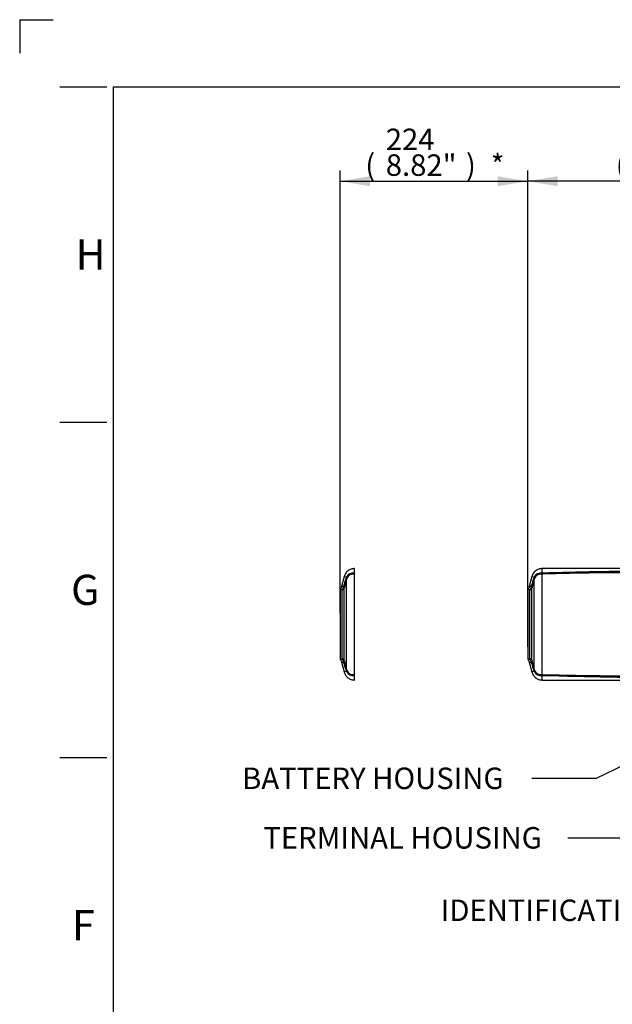
# Model space of a CAD drawing. Units: millimetres. Extents: x 0 to 594, y 0 to 420.
# Drawn here: x 0 to 88, y 273 to 420 of the extents above; entities that cross this region are included whole.
import ezdxf
from ezdxf import colors
from ezdxf.entities.mleader import LeaderData, LeaderLine
from ezdxf.enums import TextEntityAlignment as Align
from ezdxf.lldxf.tags import DXFTag
from ezdxf.math import Vec2, Vec3

# ---------------------------------------------------------------- set-up
doc = ezdxf.new("R2010")
doc.units = ezdxf.units.MM
for name, color, linetype in [('Default', 7, 'Continuous'), ('II2-05-STD', 7, 'Continuous'), ('TSH-1', 7, 'Continuous')]:
    doc.layers.add(name, color=color, linetype=linetype)
doc.styles.add('SEACAD_Arial', font='arial.ttf')
tags = doc.linetypes.add('PHANTOM2', pattern=[31.75, 15.875, -3.175, 3.175, -3.175, 3.175, -3.175]).pattern_tags.tags
tags[14:15] = [DXFTag(74, 4), DXFTag(75, 0), DXFTag(340, '0'), DXFTag(46, 0.0), DXFTag(50, 0.0), DXFTag(44, 0.0), DXFTag(45, 0.0)]
tags[12:13] = [DXFTag(74, 4), DXFTag(75, 0), DXFTag(340, '0'), DXFTag(46, 0.0), DXFTag(50, 0.0), DXFTag(44, 0.0), DXFTag(45, 0.0)]
tags[10:11] = [DXFTag(74, 4), DXFTag(75, 0), DXFTag(340, '0'), DXFTag(46, 0.0), DXFTag(50, 0.0), DXFTag(44, 0.0), DXFTag(45, 0.0)]
tags[8:9] = [DXFTag(74, 4), DXFTag(75, 0), DXFTag(340, '0'), DXFTag(46, 0.0), DXFTag(50, 0.0), DXFTag(44, 0.0), DXFTag(45, 0.0)]
tags[6:7] = [DXFTag(74, 4), DXFTag(75, 0), DXFTag(340, '0'), DXFTag(46, 0.0), DXFTag(50, 0.0), DXFTag(44, 0.0), DXFTag(45, 0.0)]
tags[4:5] = [DXFTag(74, 4), DXFTag(75, 0), DXFTag(340, '0'), DXFTag(46, 0.0), DXFTag(50, 0.0), DXFTag(44, 0.0), DXFTag(45, 0.0)]
doc.dimstyles.new('ISO-InstDr', dxfattribs={"dimtxt": 3.2, "dimasz": 4.48, "dimexe": 1.6, "dimexo": 1.6, "dimgap": 0.8, "dimtad": 1, "dimdec": 0, "dimlfac": 8, "dimzin": 0, "dimdsep": 46, "dimtxsty": 'SEACAD_Arial', "dimblk1": '_SE_FILLED', "dimblk2": '_SE_FILLED', "dimsah": 1, "dimcen": 1.6, "dimadec": 0, "dimazin": 0, "dimtfac": 0.5, "dimtofl": 0, "dimtmove": 0, "dimatfit": 3, "dimfxl": 1, "dimtzin": 0, "dimarcsym": 0})

# ---------------------------------------------------------------- blocks, each defined once
blk = doc.blocks.new('SE4')
at = {"layer": 'II2-05-STD', "color": 7, "linetype": 'PHANTOM2'}
for p, q in [((49.97, 337.56), (49.97, 338.18)), ((48.4, 336.97), (47.95, 335.3)), ((50.01, 337.39), (49.89, 337.48)), ((49.97, 322.37), (49.97, 337.36)), ((47.79, 334.83), (47.79, 324.9)), ((47.95, 324.43), (48.4, 322.76)), ((49.89, 322.26), (50.01, 322.34)), ((49.97, 321.55), (49.97, 322.17))]:
    blk.add_line(p, q, dxfattribs=at)
at = {"layer": 'II2-05-STD', "color": 7, "linetype": 'Continuous'}
for p, q in [((77.97, 337.56), (77.97, 338.18)), ((93.86, 338.18), (77.97, 338.18)), ((48.4, 336.97), (48.75, 336.88)), ((48.76, 323.11), (48.76, 336.63)), ((76.4, 336.97), (75.95, 335.3)), ((76.4, 336.97), (76.75, 336.88)), ((76.8, 336.75), (76.75, 336.88)), ((76.76, 323.11), (76.76, 336.63)), ((78.01, 337.39), (77.89, 337.48)), ((77.97, 322.37), (77.97, 337.36)), ((78.06, 337.34), (77.97, 337.36)), ((78.02, 337.49), (78.02, 337.49)), ((48.12, 324.76), (48.12, 334.97)), ((48.43, 324.44), (48.43, 335.29)), ((75.79, 334.83), (75.79, 324.9)), ((76.12, 324.76), (76.12, 334.97)), ((76.43, 324.44), (76.43, 335.29)), ((75.95, 324.43), (76.4, 322.76)), ((76.75, 322.85), (76.8, 322.99)), ((48.75, 322.85), (48.4, 322.76)), ((76.75, 322.85), (76.4, 322.76)), ((77.89, 322.26), (78.01, 322.34)), ((77.97, 322.37), (78.06, 322.39)), ((77.97, 321.55), (77.97, 322.17)), ((77.97, 321.55), (98.13, 321.55)), ((78.04, 322.34), (78.02, 322.24)), ((78.02, 322.24), (78.02, 322.24))]:
    blk.add_line(p, q, dxfattribs=at)
for centre, radius, start, end in [((95.1, -191.33), 529.09, 90.1334, 91.85), ((925.83, 104.48), 907.27, 165.17469, 165.25314), ((50.84, 336.09), 2.23, 162.1786, 164.7403), ((51.84, 335.74), 3.29, 159.7809, 161.8244), ((49.43, 336.58), 0.739, 147.7075, 155.7852), ((49.65, 336.4), 0.917, 157.9375, 165.828), ((49.73, 336.4), 1.09, 81.3094, 148.3076), ((49.76, 336.33), 1.04, 78.5138, 156.7435), ((953.83, 104.48), 907.27, 165.17469, 165.25314), ((78.84, 336.09), 2.23, 162.1786, 164.7403), ((79.84, 335.74), 3.29, 159.7809, 161.8244), ((77.43, 336.58), 0.739, 147.7075, 155.7852), ((77.65, 336.4), 0.917, 157.9375, 165.828), ((77.73, 336.4), 1.09, 81.3094, 148.3076), ((77.76, 336.33), 1.04, 78.5138, 156.7435), ((78.6, 338), 0.851, 226.1039, 230.6841), ((79.98, 338.06), 2.04, 198.9754, 200.3926), ((94.67, -244.88), 582.46, 90.07869, 91.63413), ((48.48, 334.99), 0.618, 98.2246, 148.0932), ((47.37, 335.68), 1.03, 316.4135, 336.1467), ((47.52, 335.62), 0.873, 335.7817, 358.4565), ((48.14, 335.43), 0.302, 359.4551, 34.6532), ((49.25, 335.28), 0.818, 169.6134, 179.0707), ((76.29, 334.83), 0.5, 148.3162, 180), ((75.17, 335.52), 0.806, 328.5275, 345.8032), ((76.48, 334.99), 0.618, 98.2246, 148.0932), ((75.37, 335.68), 1.03, 316.4135, 336.1467), ((75.52, 335.62), 0.873, 335.7817, 358.4565), ((76.14, 335.43), 0.302, 359.4551, 34.6532), ((77.25, 335.28), 0.818, 169.6134, 179.0707), ((48.48, 324.74), 0.618, 212.1318, 261.7754), ((47.37, 324.05), 1.03, 23.8529, 43.5869), ((47.52, 324.11), 0.873, 1.5435, 24.2183), ((49.23, 324.45), 0.793, 180.7845, 190.5314), ((76.29, 324.9), 0.5, 180, 211.6917), ((75.39, 324.31), 0.575, 10.3174, 34.5672), ((76.48, 324.74), 0.618, 211.9068, 261.7754), ((75.37, 324.05), 1.03, 23.8529, 43.5869), ((75.52, 324.11), 0.873, 1.5435, 24.2183), ((77.23, 324.45), 0.793, 180.7845, 190.5314), ((48.14, 324.3), 0.302, 325.3468, 0.5449), ((925.83, 555.25), 907.27, 194.74686, 194.82531), ((50.84, 323.65), 2.23, 195.2597, 197.8214), ((51.84, 323.99), 3.29, 198.1756, 200.2191), ((49.65, 323.33), 0.917, 194.1732, 202.0614), ((49.76, 323.4), 1.04, 203.163, 281.5797), ((76.14, 324.3), 0.302, 325.3468, 0.5449), ((953.83, 555.25), 907.27, 194.74686, 194.82531), ((78.84, 323.65), 2.23, 195.2597, 197.8214), ((79.84, 323.99), 3.29, 198.1756, 200.2191), ((77.65, 323.33), 0.917, 194.1732, 202.0614), ((77.76, 323.4), 1.04, 203.163, 281.5797), ((49.43, 323.16), 0.739, 204.2148, 212.2925), ((49.73, 323.33), 1.09, 211.6599, 278.7231), ((77.43, 323.16), 0.739, 204.2148, 212.2925), ((77.73, 323.33), 1.09, 211.6599, 278.7231), ((78.6, 321.73), 0.851, 129.3159, 133.8961), ((95.1, 851.06), 529.09, 268.15, 270.2896), ((79.98, 321.67), 2.04, 159.6074, 161.0246), ((94.67, 904.61), 582.46, 268.36587, 270.28172)]:
    blk.add_arc(centre, radius, start, end, dxfattribs=at)
at = {"layer": 'II2-05-STD', "color": 7, "linetype": 'PHANTOM2'}
for centre, radius, start, end in [((48.29, 334.83), 0.5, 148.3162, 180), ((47.17, 335.52), 0.806, 328.5277, 345.8023), ((48.29, 324.9), 0.5, 180, 211.6917), ((47.39, 324.31), 0.575, 10.3174, 34.5672)]:
    blk.add_arc(centre, radius, start, end, dxfattribs=at)
at = {"layer": 'II2-05-STD', "color": 7, "linetype": 'Continuous'}
for centre, major_axis, ratio, start_param, end_param in [((47.92, 336.84), (0.846, -0.224), 0.079441, 0.068872, 0.453407), ((47.98, 337.05), (0.811, -0.329), 0.329751, 0.099502, 0.482754), ((75.92, 336.84), (0.846, -0.224), 0.079441, 0.068872, 0.453407), ((78, 336.96), (-0.616, -0.105), 0.841097, 4.545029, 4.748521), ((77.97, 338.18), (-0.132, -0.865), 0.394455, 0.367837, 0.474427), ((78.04, 336.82), (0.594, 0.193), 0.901765, 1.275658, 1.33031), ((47.95, 335.41), (0.5, 0), 0.938872, 5.059362, 6.021386), ((47.96, 335.55), (0.493, -0.084), 0.719966, 5.625358, 6.171023), ((75.95, 335.41), (0.5, 0), 0.938872, 5.059362, 6.021386), ((75.96, 335.55), (0.493, -0.084), 0.719966, 5.625358, 6.171023), ((47.95, 324.32), (0.5, 0), 0.938872, 0.261799, 1.223823), ((47.96, 324.18), (0.493, 0.084), 0.719966, 0.112162, 0.657828), ((75.95, 324.32), (0.5, 0), 0.938872, 0.261799, 1.223823), ((75.96, 324.18), (0.493, 0.084), 0.719966, 0.112162, 0.657828), ((47.92, 322.89), (0.846, 0.224), 0.079441, -0.453407, -0.068872), ((47.98, 322.69), (0.811, 0.329), 0.329751, 5.800432, 6.183684), ((75.92, 322.89), (0.846, 0.224), 0.079441, -0.453407, -0.068872), ((78, 322.77), (-0.616, 0.105), 0.841097, 1.534665, 1.738156), ((77.97, 321.55), (-0.132, 0.865), 0.394455, -0.474427, -0.367837), ((78.04, 322.91), (0.594, -0.193), 0.901765, 4.952875, 5.007527)]:
    blk.add_ellipse(centre, major_axis=major_axis, ratio=ratio, start_param=start_param, end_param=end_param, dxfattribs=at)
at = {"layer": 'II2-05-STD', "color": 7, "linetype": 'PHANTOM2'}
for centre, major_axis, start_param, end_param in [((49.97, 338.18), (-0.132, -0.865), 0.367837, 0.474427), ((49.97, 321.55), (-0.132, 0.865), -0.474427, -0.367837)]:
    blk.add_ellipse(centre, major_axis=major_axis, ratio=0.394455, start_param=start_param, end_param=end_param, dxfattribs=at)
for points, knots in [([(49.97, 338.18), (49.78, 338.16), (49.44, 338.13), (48.96, 337.87), (48.59, 337.47), (48.47, 337.16), (48.4, 336.97)], [0, 0, 0, 0, 0.250122, 0.499949, 0.749975, 1, 1, 1, 1]), ([(49.89, 337.48), (49.89, 337.48), (49.9, 337.49), (49.9, 337.51), (49.91, 337.51), (49.93, 337.53), (49.95, 337.55), (49.97, 337.56)], [0, 0, 0, 0, 0.25, 0.25, 0.5, 0.5, 1, 1, 1, 1]), ([(48.4, 322.76), (48.47, 322.58), (48.59, 322.26), (48.96, 321.87), (49.44, 321.61), (49.78, 321.57), (49.97, 321.55)], [0, 0, 0, 0, 0.250025, 0.500051, 0.749878, 1, 1, 1, 1]), ([(49.97, 322.17), (49.95, 322.18), (49.93, 322.2), (49.9, 322.23), (49.89, 322.24), (49.89, 322.26)], [0, 0, 0, 0, 0.5, 0.5, 1, 1, 1, 1])]:
    blk.add_open_spline(points, degree=3, knots=knots, dxfattribs=at)
at = {"layer": 'II2-05-STD', "color": 7, "linetype": 'Continuous'}
for points, knots in [([(77.97, 338.18), (77.78, 338.16), (77.44, 338.13), (76.96, 337.87), (76.59, 337.47), (76.47, 337.16), (76.4, 336.97)], [0, 0, 0, 0, 0.250122, 0.499949, 0.749975, 1, 1, 1, 1]), ([(48.39, 335.6), (48.44, 335.77), (48.48, 335.94), (48.53, 336.11), (48.58, 336.3), (48.63, 336.48), (48.69, 336.67)], [0, 0, 0, 0, 0.471983, 0.471983, 0.471983, 1, 1, 1, 1]), ([(76.39, 335.6), (76.44, 335.77), (76.48, 335.94), (76.53, 336.11), (76.58, 336.3), (76.63, 336.48), (76.69, 336.67)], [0, 0, 0, 0, 0.471983, 0.471983, 0.471983, 1, 1, 1, 1]), ([(77.89, 337.48), (77.89, 337.48), (77.9, 337.49), (77.9, 337.51), (77.91, 337.51), (77.93, 337.53), (77.95, 337.55), (77.97, 337.56)], [0, 0, 0, 0, 0.25, 0.25, 0.5, 0.5, 1, 1, 1, 1]), ([(77.97, 337.56), (77.97, 337.55), (77.97, 337.53), (77.99, 337.52), (77.99, 337.51), (78, 337.5), (78.01, 337.5), (78.02, 337.49)], [0, 0, 0, 0, 0.5, 0.5, 0.75, 0.75, 1, 1, 1, 1]), ([(78.02, 337.49), (78.02, 337.48), (78.02, 337.47), (78.02, 337.46), (78.03, 337.45), (78.03, 337.45), (78.03, 337.44), (78.03, 337.43), (78.04, 337.42), (78.04, 337.41), (78.04, 337.4), (78.04, 337.39)], [0, 0, 0, 0, 0.25, 0.25, 0.375, 0.375, 0.5, 0.5, 0.75, 0.75, 1, 1, 1, 1]), ([(48.12, 334.97), (48.08, 335.01), (48.04, 335.04), (47.98, 335.08), (47.95, 335.09), (47.91, 335.1), (47.89, 335.1), (47.87, 335.1), (47.86, 335.09), (47.86, 335.09)], [0, 0, 0, 0, 0.125, 0.125, 0.25, 0.25, 0.375, 0.375, 0.4999641, 0.4999641, 0.4999641, 0.4999641]), ([(76.12, 334.97), (76.08, 335.01), (76.04, 335.04), (75.98, 335.08), (75.95, 335.09), (75.91, 335.1), (75.89, 335.1), (75.87, 335.1), (75.86, 335.09), (75.86, 335.09)], [0, 0, 0, 0, 0.125, 0.125, 0.25, 0.25, 0.375, 0.375, 0.4999641, 0.4999641, 0.4999641, 0.4999641]), ([(47.86, 324.64), (47.86, 324.64), (47.86, 324.64), (47.86, 324.64), (47.87, 324.64), (47.89, 324.63), (47.91, 324.63), (47.95, 324.64), (47.98, 324.65), (48.03, 324.68), (48.04, 324.7), (48.08, 324.72), (48.1, 324.74), (48.12, 324.76)], [0.4999601, 0.4999601, 0.4999601, 0.4999601, 0.5, 0.5, 0.625, 0.625, 0.75, 0.75, 0.875, 0.875, 0.9375, 0.9375, 1, 1, 1, 1]), ([(75.86, 324.64), (75.86, 324.64), (75.86, 324.64), (75.86, 324.64), (75.87, 324.64), (75.89, 324.63), (75.91, 324.63), (75.95, 324.64), (75.98, 324.65), (76.03, 324.68), (76.04, 324.7), (76.08, 324.72), (76.1, 324.74), (76.12, 324.76)], [0.4999601, 0.4999601, 0.4999601, 0.4999601, 0.5, 0.5, 0.625, 0.625, 0.75, 0.75, 0.875, 0.875, 0.9375, 0.9375, 1, 1, 1, 1]), ([(48.69, 323.06), (48.63, 323.25), (48.58, 323.44), (48.53, 323.63), (48.48, 323.79), (48.44, 323.96), (48.39, 324.13)], [0, 0, 0, 0, 0.528017, 0.528017, 0.528017, 1, 1, 1, 1]), ([(76.69, 323.06), (76.63, 323.25), (76.58, 323.44), (76.53, 323.63), (76.48, 323.79), (76.44, 323.96), (76.39, 324.13)], [0, 0, 0, 0, 0.528017, 0.528017, 0.528017, 1, 1, 1, 1]), ([(76.4, 322.76), (76.47, 322.58), (76.59, 322.26), (76.96, 321.87), (77.44, 321.61), (77.78, 321.57), (77.97, 321.55)], [0, 0, 0, 0, 0.250025, 0.500051, 0.749878, 1, 1, 1, 1]), ([(77.97, 322.17), (77.95, 322.18), (77.93, 322.2), (77.9, 322.23), (77.89, 322.24), (77.89, 322.26)], [0, 0, 0, 0, 0.5, 0.5, 1, 1, 1, 1]), ([(78.02, 322.24), (78.01, 322.23), (78, 322.23), (77.99, 322.22), (77.99, 322.21), (77.97, 322.2), (77.97, 322.19), (77.97, 322.17)], [0, 0, 0, 0, 0.25, 0.25, 0.5, 0.5, 1, 1, 1, 1])]:
    blk.add_open_spline(points, degree=3, knots=knots, dxfattribs=at)
blk = doc.blocks.new('DMBLK598')
at = {"layer": 'Default', "linetype": 'Continuous'}
for points in [[(52.27, 396.67), (47.79, 395.92), (52.27, 395.17)], [(71.31, 396.67), (71.31, 395.17), (75.79, 395.92)]]:
    blk.add_hatch(color=7, dxfattribs=at).paths.add_polyline_path(points)
at = {"layer": 'Default', "color": 7, "linetype": 'Continuous'}
for p, q in [((47.79, 331.47), (47.79, 397.52)), ((75.79, 326.5), (75.79, 397.52)), ((47.79, 395.92), (75.79, 395.92))]:
    blk.add_line(p, q, dxfattribs=at)
at = {"layer": 'Default', "color": 7, "linetype": 'Continuous', "style": 'SEACAD_Arial'}
for s, p in [('224', (54.62, 403.76)), ('(', (51.56, 399.92)), ('8.82"', (54.62, 399.92)), (')', (66.58, 399.92)), ('*', (70.28, 399.92))]:
    blk.add_text(s, height=3.2, dxfattribs=at).set_placement(p, align=Align.TOP_LEFT)
blk = doc.blocks.new('_SE_FILLED')
at = {"color": 0}
blk.add_line((0, 0), (-1, 0), dxfattribs=at)
blk.add_solid([(0, 0), (-1, -0.1665), (-1, 0.1665), (0, 0)], dxfattribs=at)
blk = doc.blocks.new('DMBLK599')
at = {"layer": 'Default', "linetype": 'Continuous'}
for points in [[(80.27, 396.67), (75.79, 395.92), (80.27, 395.17)], [(116.59, 396.67), (116.59, 395.17), (121.07, 395.92)]]:
    blk.add_hatch(color=7, dxfattribs=at).paths.add_polyline_path(points)
at = {"layer": 'Default', "color": 7, "linetype": 'Continuous'}
for p, q in [((75.79, 336.43), (75.79, 397.52)), ((121.07, 345.37), (121.07, 397.52)), ((121.07, 395.92), (75.79, 395.92))]:
    blk.add_line(p, q, dxfattribs=at)
at = {"layer": 'Default', "color": 7, "linetype": 'Continuous', "style": 'SEACAD_Arial'}
for s, p in [('362', (91.99, 403.76)), ('(', (88.93, 399.92)), ('14.26"', (91.99, 399.92)), (')', (106.46, 399.92))]:
    blk.add_text(s, height=3.2, dxfattribs=at).set_placement(p, align=Align.TOP_LEFT)

msp = doc.modelspace()

# ---------------------------------------------------------------- linework, layer by layer
at = {"layer": 'Default', "color": 7, "linetype": 'Continuous'}
for p, q in [((0, 420), (0, 415)), ((0, 420), (5, 420)), ((6, 410), (13, 410)), ((14, 15), (14, 410)), ((14, 410), (587, 410)), ((6, 360), (13, 360)), ((6, 310), (13, 310))]:
    msp.add_line(p, q, dxfattribs=at)

# ---------------------------------------------------------------- block references
at = {"layer": 'TSH-1'}
msp.add_blockref('SE4', (0, 0), dxfattribs=at)

# ---------------------------------------------------------------- texts
at = {"layer": 'Default', "char_height": 4.5, "attachment_point": 5}
for s, insert, width in [('{\\fArial|b0||i0||c0|p34;\\C7;\\H4.5;\\W1.;H}', (10.58, 385), 4.5), ('{\\fArial|b0||i0||c0|p34;\\C7;\\H4.5;\\W1.;G}', (9.78, 335), 4.8913), ('{\\fArial|b0||i0||c0|p34;\\C7;\\H4.5;\\W1.;F}', (9.5, 285), 4.3333)]:
    msp.add_mtext(s, dxfattribs=dict(at, insert=insert, width=width))

# ---------------------------------------------------------------- dimensions: what is measured, and where the dimension line sits
at = {"layer": 'Default', "color": 7, "linetype": 'Continuous'}
for p1, p2, text, picture, middle in [((47.79, 329.87), (75.79, 324.9), '\\A1;<> *', 'DMBLK598', (61.79, 395.92)), ((121.07, 337.37), (75.79, 334.83), '\\A1;<>', 'DMBLK599', (98.43, 395.92))]:
    dim = msp.add_linear_dim(base=(75.79, 395.92), p1=p1, p2=p2, text=text, dimstyle='ISO-InstDr', override={"dimpost": '\\X'}, dxfattribs=at)
    dim.commit()
    dim.dimension.update_dxf_attribs({"geometry": picture, "text_midpoint": middle, "dimtype": 160})

# ---------------------------------------------------------------- leaders
ml = msp.add_multileader_mtext('Standard', dxfattribs=at)
ml.set_content('{\\pxsm0.9;\\fArial|b0||i0||c0|p34;\\W1.;BATTERY HOUSING\\P}', color=256)
ml.set_leader_properties()
ml.build(insert=Vec2(0, 0))
ml.multileader.update_dxf_attribs({"dogleg_length": 9.6, "arrow_head_size": 4.48})
ctx = ml.context
ctx.base_point, ctx.char_height, ctx.arrow_head_size, ctx.landing_gap_size = Vec3(31.19, 307.27), 3.2, 4.48, 1.12
notes = []
notes.append((ctx, [(0, (1, 1, 0), (86, 306.87), (-1, 0), 9.6, [(0, [(118.81, 322.81)], 0, [])])]))
ctx.mtext.insert = Vec3(33.19, 308.5)
ml = msp.add_multileader_mtext('Standard', dxfattribs=at)
ml.set_content('{\\pxsm0.9;\\fArial|b0||i0||c0|p34;\\W1.;IDENTIFICATION PLATE\\P}', color=256)
ml.set_leader_properties()
ml.build(insert=Vec2(0, 0))
ml.multileader.update_dxf_attribs({"dogleg_length": 4.74, "arrow_head_size": 4.48})
ctx = ml.context
ctx.base_point, ctx.char_height, ctx.arrow_head_size, ctx.landing_gap_size = Vec3(60.82, 287.61), 3.2, 4.48, 1.12
notes.append((ctx, [(0, (1, 1, 0), (118.9, 287.21), (-1, 0), 4.74, [(0, [(128.76, 309.74)], 0, [])])]))
ctx.mtext.insert = Vec3(62.82, 288.83)
ml = msp.add_multileader_mtext('Standard', dxfattribs=at)
ml.set_content('{\\pxsm0.9;\\fArial|b0||i0||c0|p34;\\W1.;TERMINAL HOUSING\\P}', color=256)
ml.set_leader_properties()
ml.build(insert=Vec2(0, 0))
ml.multileader.update_dxf_attribs({"dogleg_length": 9.6, "arrow_head_size": 4.48})
ctx = ml.context
ctx.base_point, ctx.char_height, ctx.arrow_head_size, ctx.landing_gap_size = Vec3(34.35, 298.4), 3.2, 4.48, 1.12
notes.append((ctx, [(0, (1, 1, 0), (91.36, 298), (-1, 0), 9.6, [(0, [(109.05, 303.3)], 0, [])])]))
ctx.mtext.insert = Vec3(36.35, 299.63)
for ctx, leaders in notes:
    for number, flags, end, landing, length, lines in leaders:
        leader = LeaderData()
        leader.index, (leader.has_last_leader_line, leader.has_dogleg_vector, leader.attachment_direction) = number, flags
        leader.last_leader_point, leader.dogleg_vector, leader.dogleg_length = Vec3(end), Vec3(landing), length
        for number, points, colour, breaks in lines:
            line = LeaderLine()
            line.index, line.vertices, line.color, line.breaks = number, Vec3.list(points), colors.encode_raw_color(colour), breaks
            leader.lines.append(line)
        ctx.leaders.append(leader)

doc.saveas('drawing.dxf')
